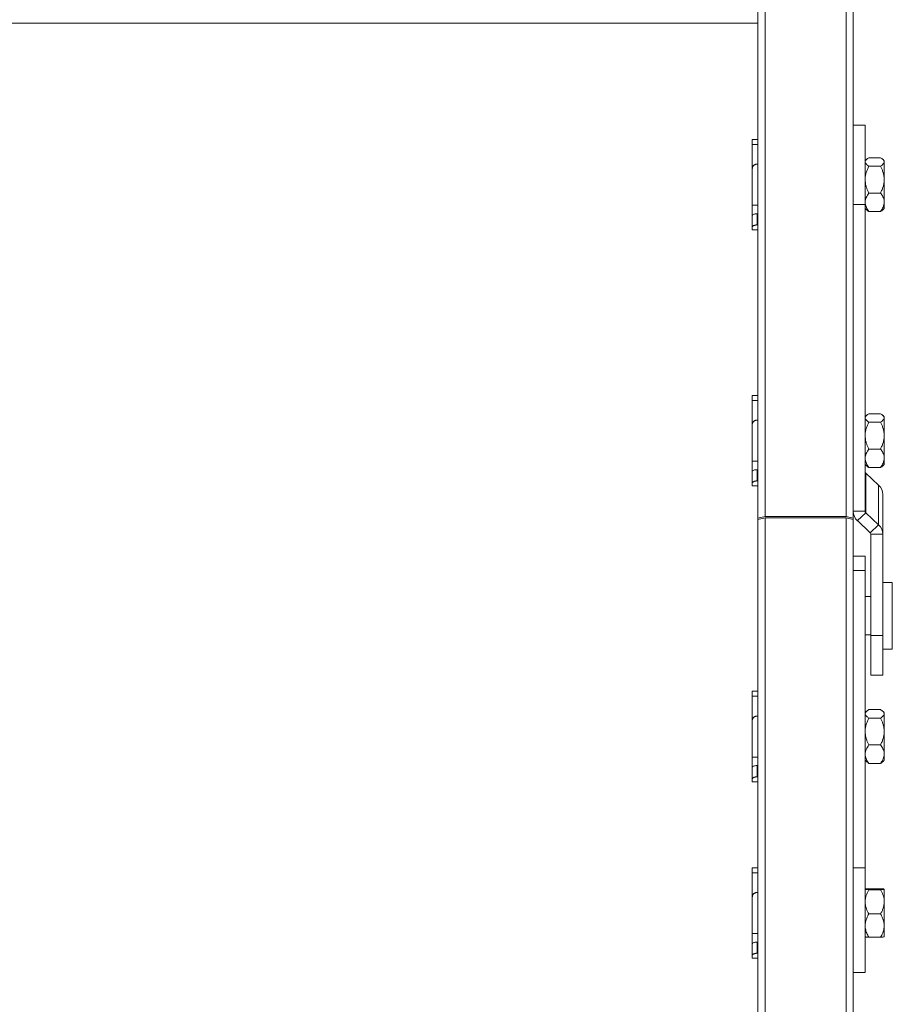
# Model space of a CAD drawing. Units: millimetres. Extents: x -23272465 to 44913, y -22484634 to 188.
# Drawn here: x -23270129 to -23270038, y -22483146 to -22483043 of the extents above; entities that cross this region are included whole.
import ezdxf

# ---------------------------------------------------------------- set-up
doc = ezdxf.new("R2010")
doc.units = ezdxf.units.MM
doc.layers.get('0').update_dxf_attribs({"lineweight": 20})

msp = doc.modelspace()

# ---------------------------------------------------------------- linework, layer by layer
for p, q in [((-23270051.99, -22482747.18), (-23270051.99, -22483094.91)), ((-23270051.24, -22483094.72), (-23270051.24, -22482746.98)), ((-23270042.74, -22482746.98), (-23270042.74, -22483094.72)), ((-23270041.99, -22483094.91), (-23270041.99, -22482747.18)), ((-23270051.99, -22483042.96), (-23270206.99, -22483042.96)), ((-23270040.74, -22483053.65), (-23270041.99, -22483053.65)), ((-23270040.74, -22483053.65), (-23270040.74, -22483061.98)), ((-23270051.99, -22483055.15), (-23270052.59, -22483055.15)), ((-23270052.59, -22483055.67), (-23270052.59, -22483055.15)), ((-23270052.59, -22483055.67), (-23270051.99, -22483055.67)), ((-23270052.59, -22483055.67), (-23270052.59, -22483058.2)), ((-23270040.61, -22483057.27), (-23270040.74, -22483057.4)), ((-23270040.35, -22483057.07), (-23270039.12, -22483057.07)), ((-23270038.74, -22483057.4), (-23270038.86, -22483057.27)), ((-23270038.74, -22483057.4), (-23270038.74, -22483057.52)), ((-23270038.74, -22483057.52), (-23270038.74, -22483059.37)), ((-23270052.59, -22483062.06), (-23270052.59, -22483058.2)), ((-23270051.99, -22483057.74), (-23270052.09, -22483057.74)), ((-23270040.35, -22483057.96), (-23270039.12, -22483057.96)), ((-23270038.74, -22483059.37), (-23270038.74, -22483061.75)), ((-23270040.35, -22483060.78), (-23270039.12, -22483060.78)), ((-23270052.59, -22483062.06), (-23270051.99, -22483062.06)), ((-23270052.59, -22483062.06), (-23270052.59, -22483063.12)), ((-23270041.99, -22483061.98), (-23270040.74, -22483061.98)), ((-23270040.74, -22483061.98), (-23270040.74, -22483094.17)), ((-23270040.74, -22483062.4), (-23270040.61, -22483062.52)), ((-23270040.35, -22483062.72), (-23270039.12, -22483062.72)), ((-23270038.86, -22483062.52), (-23270038.74, -22483062.4)), ((-23270038.74, -22483061.75), (-23270038.74, -22483062.4)), ((-23270052.59, -22483064.33), (-23270052.59, -22483063.12)), ((-23270051.99, -22483062.95), (-23270052.09, -22483062.95)), ((-23270052.09, -22483062.95), (-23270052.09, -22483064.13)), ((-23270052.59, -22483064.65), (-23270052.59, -22483064.33)), ((-23270052.59, -22483064.65), (-23270051.99, -22483064.65)), ((-23270051.99, -22483064.13), (-23270052.09, -22483064.13)), ((-23270051.99, -22483082.02), (-23270052.59, -22483082.02)), ((-23270052.59, -22483082.54), (-23270052.59, -22483082.02)), ((-23270052.59, -22483082.54), (-23270051.99, -22483082.54)), ((-23270052.59, -22483082.54), (-23270052.59, -22483085.08)), ((-23270040.61, -22483084.14), (-23270040.74, -22483084.27)), ((-23270040.35, -22483083.95), (-23270039.12, -22483083.95)), ((-23270038.74, -22483084.27), (-23270038.86, -22483084.14)), ((-23270038.74, -22483084.27), (-23270038.74, -22483084.39)), ((-23270038.74, -22483084.39), (-23270038.74, -22483086.24)), ((-23270052.59, -22483088.94), (-23270052.59, -22483085.08)), ((-23270051.99, -22483084.62), (-23270052.09, -22483084.62)), ((-23270040.35, -22483084.83), (-23270039.12, -22483084.83)), ((-23270038.74, -22483086.24), (-23270038.74, -22483088.62)), ((-23270040.35, -22483087.65), (-23270039.12, -22483087.65)), ((-23270052.59, -22483088.94), (-23270051.99, -22483088.94)), ((-23270052.59, -22483088.94), (-23270052.59, -22483089.99)), ((-23270040.74, -22483089.27), (-23270040.61, -22483089.39)), ((-23270040.35, -22483089.59), (-23270039.12, -22483089.59)), ((-23270038.86, -22483089.39), (-23270038.74, -22483089.27)), ((-23270038.74, -22483088.62), (-23270038.74, -22483089.27)), ((-23270052.59, -22483091.21), (-23270052.59, -22483089.99)), ((-23270051.99, -22483089.83), (-23270052.09, -22483089.83)), ((-23270052.09, -22483089.83), (-23270052.09, -22483091)), ((-23270040.66, -22483094.34), (-23270040.66, -22483090.18)), ((-23270039.33, -22483091.44), (-23270040.66, -22483090.18)), ((-23270052.59, -22483091.52), (-23270052.59, -22483091.21)), ((-23270052.59, -22483091.52), (-23270051.99, -22483091.52)), ((-23270051.99, -22483091), (-23270052.09, -22483091)), ((-23270039.33, -22483095.6), (-23270039.33, -22483091.44)), ((-23270038.89, -22483096.6), (-23270038.89, -22483092.44)), ((-23270051.99, -22483094.91), (-23270051.24, -22483094.72)), ((-23270042.74, -22483094.72), (-23270051.24, -22483094.72)), ((-23270042.74, -22483094.72), (-23270041.99, -22483094.91)), ((-23270041.99, -22483094.17), (-23270040.74, -22483094.17)), ((-23270041.55, -22483095.17), (-23270040.66, -22483094.34)), ((-23270040.66, -22483094.34), (-23270039.33, -22483095.6)), ((-23270051.24, -22483094.87), (-23270051.99, -22483095.06)), ((-23270051.99, -22483094.91), (-23270051.99, -22483095.06)), ((-23270051.99, -22483095.06), (-23270051.99, -22483432.71)), ((-23270051.24, -22483432.69), (-23270051.24, -22483094.87)), ((-23270042.74, -22483094.87), (-23270051.24, -22483094.87)), ((-23270042.74, -22483094.87), (-23270042.74, -22483432.69)), ((-23270041.99, -22483095.06), (-23270042.74, -22483094.87)), ((-23270041.99, -22483095.06), (-23270041.99, -22483094.91)), ((-23270041.99, -22483432.71), (-23270041.99, -22483095.06)), ((-23270041.55, -22483095.17), (-23270040.21, -22483096.44)), ((-23270040.21, -22483096.44), (-23270039.33, -22483095.6)), ((-23270040.14, -22483096.6), (-23270038.89, -22483096.6)), ((-23270040.14, -22483096.6), (-23270040.14, -22483107.24)), ((-23270038.89, -22483096.6), (-23270038.89, -22483107.24)), ((-23270040.74, -22483098.9), (-23270041.99, -22483098.9)), ((-23270040.74, -22483100.41), (-23270040.74, -22483098.9)), ((-23270041.99, -22483100.41), (-23270040.74, -22483100.41)), ((-23270040.74, -22483131.61), (-23270040.74, -22483100.41)), ((-23270037.89, -22483101.65), (-23270038.89, -22483101.65)), ((-23270037.89, -22483106.84), (-23270037.89, -22483101.65)), ((-23270040.14, -22483103.15), (-23270040.74, -22483103.15)), ((-23270040.74, -22483107.15), (-23270040.14, -22483107.15)), ((-23270037.89, -22483108.65), (-23270037.89, -22483106.84)), ((-23270040.14, -22483107.24), (-23270038.89, -22483107.24)), ((-23270040.14, -22483107.24), (-23270040.14, -22483111.4)), ((-23270038.89, -22483107.24), (-23270038.89, -22483111.4)), ((-23270038.89, -22483108.65), (-23270037.89, -22483108.65)), ((-23270040.14, -22483111.4), (-23270038.89, -22483111.4)), ((-23270051.99, -22483113.08), (-23270052.59, -22483113.08)), ((-23270052.59, -22483113.6), (-23270052.59, -22483113.08)), ((-23270052.59, -22483113.6), (-23270051.99, -22483113.6)), ((-23270052.59, -22483113.6), (-23270052.59, -22483116.14)), ((-23270040.61, -22483115.2), (-23270040.74, -22483115.33)), ((-23270040.35, -22483115.01), (-23270039.12, -22483115.01)), ((-23270038.74, -22483115.33), (-23270038.86, -22483115.2)), ((-23270038.74, -22483115.33), (-23270038.74, -22483115.45)), ((-23270038.74, -22483115.45), (-23270038.74, -22483117.3)), ((-23270052.59, -22483120), (-23270052.59, -22483116.14)), ((-23270051.99, -22483115.68), (-23270052.09, -22483115.68)), ((-23270040.35, -22483115.89), (-23270039.12, -22483115.89)), ((-23270038.74, -22483117.3), (-23270038.74, -22483119.68)), ((-23270040.35, -22483118.71), (-23270039.12, -22483118.71)), ((-23270052.59, -22483120), (-23270051.99, -22483120)), ((-23270052.59, -22483120), (-23270052.59, -22483121.06)), ((-23270040.74, -22483120.33), (-23270040.61, -22483120.46)), ((-23270038.86, -22483120.46), (-23270038.74, -22483120.33)), ((-23270038.74, -22483119.68), (-23270038.74, -22483120.33)), ((-23270052.59, -22483122.27), (-23270052.59, -22483121.06)), ((-23270051.99, -22483120.89), (-23270052.09, -22483120.89)), ((-23270052.09, -22483120.89), (-23270052.09, -22483122.07)), ((-23270040.35, -22483120.65), (-23270039.12, -22483120.65)), ((-23270052.59, -22483122.58), (-23270052.59, -22483122.27)), ((-23270052.59, -22483122.58), (-23270051.99, -22483122.58)), ((-23270051.99, -22483122.07), (-23270052.09, -22483122.07)), ((-23270051.99, -22483131.61), (-23270052.59, -22483131.61)), ((-23270052.59, -22483132.13), (-23270052.59, -22483131.61)), ((-23270041.99, -22483131.61), (-23270040.74, -22483131.61)), ((-23270040.74, -22483142.61), (-23270040.74, -22483131.61)), ((-23270052.59, -22483132.13), (-23270051.99, -22483132.13)), ((-23270052.59, -22483132.13), (-23270052.59, -22483134.66)), ((-23270040.35, -22483133.81), (-23270039.12, -22483133.81)), ((-23270040.35, -22483133.91), (-23270039.12, -22483133.91)), ((-23270038.74, -22483133.86), (-23270038.74, -22483135.18)), ((-23270052.59, -22483138.52), (-23270052.59, -22483134.66)), ((-23270051.99, -22483134.21), (-23270052.09, -22483134.21)), ((-23270038.74, -22483135.18), (-23270038.74, -22483137.68)), ((-23270040.35, -22483136.46), (-23270039.12, -22483136.46)), ((-23270038.74, -22483137.68), (-23270038.74, -22483138.85)), ((-23270052.59, -22483138.52), (-23270051.99, -22483138.52)), ((-23270052.59, -22483138.52), (-23270052.59, -22483139.58)), ((-23270040.35, -22483138.91), (-23270039.12, -22483138.91)), ((-23270052.59, -22483140.79), (-23270052.59, -22483139.58)), ((-23270051.99, -22483139.41), (-23270052.09, -22483139.41)), ((-23270052.09, -22483139.41), (-23270052.09, -22483140.59)), ((-23270052.59, -22483141.11), (-23270052.59, -22483140.79)), ((-23270052.59, -22483141.11), (-23270051.99, -22483141.11)), ((-23270051.99, -22483140.59), (-23270052.09, -22483140.59)), ((-23270041.99, -22483142.61), (-23270040.74, -22483142.61))]:
    msp.add_line(p, q)
at = {"flags": 128}
for points in [[(-23270052.59, -22483063.12), (-23270052.58, -22483063.09), (-23270052.55, -22483063.06), (-23270052.5, -22483063.03), (-23270052.44, -22483063), (-23270052.37, -22483062.98), (-23270052.28, -22483062.97), (-23270052.18, -22483062.96), (-23270052.09, -22483062.95)], [(-23270052.59, -22483089.99), (-23270052.58, -22483089.96), (-23270052.55, -22483089.93), (-23270052.5, -22483089.9), (-23270052.44, -22483089.88), (-23270052.37, -22483089.85), (-23270052.28, -22483089.84), (-23270052.18, -22483089.83), (-23270052.09, -22483089.83)], [(-23270052.59, -22483121.06), (-23270052.58, -22483121.02), (-23270052.55, -22483120.99), (-23270052.5, -22483120.96), (-23270052.44, -22483120.94), (-23270052.37, -22483120.92), (-23270052.28, -22483120.9), (-23270052.18, -22483120.89), (-23270052.09, -22483120.89)], [(-23270052.59, -22483139.58), (-23270052.58, -22483139.55), (-23270052.55, -22483139.52), (-23270052.5, -22483139.49), (-23270052.44, -22483139.46), (-23270052.37, -22483139.44), (-23270052.28, -22483139.43), (-23270052.18, -22483139.42), (-23270052.09, -22483139.41)]]:
    msp.add_lwpolyline(points, dxfattribs=at)
for centre, radius, start, end in [((-23270040.51, -22483090.01), 0.229, 180.3177, 227.1139), ((-23270040.26, -22483092.45), 1.38, 0.3177, 47.1139), ((-23270040.61, -22483094.17), 1.38, 180.3177, 227.1139), ((-23270040.51, -22483094.17), 0.229, 180.3177, 227.1139), ((-23270040.26, -22483096.61), 1.38, 0.3177, 47.1139), ((-23270040.37, -22483096.6), 0.229, 0.3177, 47.1139)]:
    msp.add_arc(centre, radius, start, end)
for points, knots in [([(-23270040.35, -22483057.96), (-23270040.39, -22483057.93), (-23270040.47, -22483057.88), (-23270040.6, -22483057.78), (-23270040.71, -22483057.66), (-23270040.73, -22483057.56), (-23270040.74, -22483057.52)], [0, 0, 0, 0, 0.185795, 0.372309, 0.681973, 1, 1, 1, 1]), ([(-23270040.61, -22483057.28), (-23270040.6, -22483057.26), (-23270040.56, -22483057.22), (-23270040.48, -22483057.15), (-23270040.39, -22483057.1), (-23270040.35, -22483057.07)], [0, 0, 0, 0, 0.187292, 0.587071, 1, 1, 1, 1]), ([(-23270039.12, -22483057.07), (-23270039.08, -22483057.1), (-23270039, -22483057.15), (-23270038.9, -22483057.23), (-23270038.82, -22483057.31), (-23270038.76, -22483057.4), (-23270038.74, -22483057.47), (-23270038.74, -22483057.51), (-23270038.74, -22483057.52)], [0, 0, 0, 0, 0.194975, 0.376417, 0.558864, 0.74551, 0.934163, 1, 1, 1, 1]), ([(-23270038.74, -22483057.52), (-23270038.75, -22483057.56), (-23270038.76, -22483057.66), (-23270038.88, -22483057.78), (-23270039, -22483057.88), (-23270039.08, -22483057.93), (-23270039.12, -22483057.96)], [0, 0, 0, 0, 0.309101, 0.627694, 0.813435, 1, 1, 1, 1]), ([(-23270052.09, -22483057.74), (-23270052.11, -22483057.75), (-23270052.17, -22483057.75), (-23270052.25, -22483057.77), (-23270052.33, -22483057.8), (-23270052.4, -22483057.84), (-23270052.46, -22483057.89), (-23270052.51, -22483057.95), (-23270052.55, -22483058.02), (-23270052.58, -22483058.11), (-23270052.58, -22483058.17), (-23270052.59, -22483058.2)], [0, 0, 0, 0, 0.105224, 0.2135139, 0.3187339, 0.4269772, 0.5327161, 0.6414934, 0.7476903, 0.8569852, 1, 1, 1, 1]), ([(-23270040.74, -22483059.37), (-23270040.74, -22483059.31), (-23270040.73, -22483059.18), (-23270040.71, -22483059), (-23270040.68, -22483058.82), (-23270040.63, -22483058.64), (-23270040.57, -22483058.46), (-23270040.48, -22483058.23), (-23270040.4, -22483058.07), (-23270040.35, -22483057.96)], [0, 0, 0, 0, 0.124479, 0.249646, 0.376768, 0.504468, 0.627633, 0.75114, 1, 1, 1, 1]), ([(-23270039.12, -22483057.96), (-23270039.08, -22483058.05), (-23270038.98, -22483058.24), (-23270038.85, -22483058.6), (-23270038.77, -22483058.92), (-23270038.74, -22483059.19), (-23270038.74, -22483059.31), (-23270038.74, -22483059.37)], [0, 0, 0, 0, 0.2155511, 0.4322945, 0.7667439, 0.8796613, 1, 1, 1, 1]), ([(-23270040.35, -22483060.78), (-23270040.4, -22483060.68), (-23270040.49, -22483060.49), (-23270040.61, -22483060.19), (-23270040.69, -22483059.87), (-23270040.73, -22483059.6), (-23270040.74, -22483059.43), (-23270040.74, -22483059.37)], [0, 0, 0, 0, 0.215515, 0.432223, 0.654453, 0.879681, 1, 1, 1, 1]), ([(-23270038.74, -22483059.37), (-23270038.74, -22483059.43), (-23270038.74, -22483059.55), (-23270038.76, -22483059.74), (-23270038.8, -22483059.92), (-23270038.85, -22483060.1), (-23270038.9, -22483060.27), (-23270038.99, -22483060.5), (-23270039.07, -22483060.67), (-23270039.12, -22483060.78)], [0, 0, 0, 0, 0.124479, 0.249646, 0.376768, 0.504468, 0.627633, 0.75114, 1, 1, 1, 1]), ([(-23270040.74, -22483061.75), (-23270040.73, -22483061.66), (-23270040.72, -22483061.49), (-23270040.63, -22483061.24), (-23270040.51, -22483061.01), (-23270040.4, -22483060.85), (-23270040.35, -22483060.78)], [0, 0, 0, 0, 0.2495738, 0.5043555, 0.7510426, 1, 1, 1, 1]), ([(-23270039.12, -22483060.78), (-23270039.08, -22483060.84), (-23270038.98, -22483060.98), (-23270038.87, -22483061.18), (-23270038.78, -22483061.4), (-23270038.74, -22483061.59), (-23270038.74, -22483061.71), (-23270038.74, -22483061.75)], [0, 0, 0, 0, 0.215515, 0.432223, 0.654453, 0.879681, 1, 1, 1, 1]), ([(-23270040.35, -22483062.72), (-23270040.4, -22483062.65), (-23270040.49, -22483062.52), (-23270040.61, -22483062.31), (-23270040.69, -22483062.1), (-23270040.73, -22483061.9), (-23270040.74, -22483061.79), (-23270040.74, -22483061.75)], [0, 0, 0, 0, 0.2155154, 0.432223, 0.6544525, 0.8796812, 1, 1, 1, 1]), ([(-23270040.62, -22483062.52), (-23270040.6, -22483062.53), (-23270040.56, -22483062.57), (-23270040.47, -22483062.64), (-23270040.39, -22483062.69), (-23270040.35, -22483062.72)], [0, 0, 0, 0, 0.21253, 0.605394, 1, 1, 1, 1]), ([(-23270038.74, -22483061.75), (-23270038.74, -22483061.83), (-23270038.75, -22483062), (-23270038.84, -22483062.25), (-23270038.96, -22483062.49), (-23270039.07, -22483062.64), (-23270039.12, -22483062.72)], [0, 0, 0, 0, 0.249574, 0.504356, 0.751043, 1, 1, 1, 1]), ([(-23270039.12, -22483062.72), (-23270039.08, -22483062.69), (-23270039, -22483062.64), (-23270038.91, -22483062.57), (-23270038.87, -22483062.53), (-23270038.86, -22483062.52)], [0, 0, 0, 0, 0.392934, 0.78739, 1, 1, 1, 1]), ([(-23270052.09, -22483064.13), (-23270052.11, -22483064.13), (-23270052.17, -22483064.13), (-23270052.25, -22483064.14), (-23270052.33, -22483064.16), (-23270052.4, -22483064.18), (-23270052.46, -22483064.2), (-23270052.51, -22483064.23), (-23270052.55, -22483064.26), (-23270052.58, -22483064.3), (-23270052.58, -22483064.32), (-23270052.59, -22483064.33)], [0, 0, 0, 0, 0.105224, 0.2135139, 0.3187339, 0.4269772, 0.5327161, 0.6414934, 0.7476903, 0.8569852, 1, 1, 1, 1]), ([(-23270040.74, -22483084.39), (-23270040.74, -22483084.38), (-23270040.74, -22483084.34), (-23270040.71, -22483084.27), (-23270040.66, -22483084.19), (-23270040.58, -22483084.11), (-23270040.48, -22483084.03), (-23270040.39, -22483083.97), (-23270040.35, -22483083.95)], [0, 0, 0, 0, 0.065837, 0.246329, 0.428767, 0.616261, 0.805026, 1, 1, 1, 1]), ([(-23270040.35, -22483084.83), (-23270040.39, -22483084.8), (-23270040.47, -22483084.75), (-23270040.6, -22483084.65), (-23270040.71, -22483084.53), (-23270040.73, -22483084.44), (-23270040.74, -22483084.39)], [0, 0, 0, 0, 0.185795, 0.372309, 0.681973, 1, 1, 1, 1]), ([(-23270039.12, -22483083.95), (-23270039.08, -22483083.97), (-23270039, -22483084.03), (-23270038.9, -22483084.11), (-23270038.82, -22483084.19), (-23270038.76, -22483084.27), (-23270038.74, -22483084.34), (-23270038.74, -22483084.38), (-23270038.74, -22483084.39)], [0, 0, 0, 0, 0.194975, 0.376417, 0.558864, 0.74551, 0.934163, 1, 1, 1, 1]), ([(-23270038.74, -22483084.39), (-23270038.75, -22483084.44), (-23270038.76, -22483084.53), (-23270038.88, -22483084.65), (-23270039, -22483084.75), (-23270039.08, -22483084.8), (-23270039.12, -22483084.83)], [0, 0, 0, 0, 0.309101, 0.627694, 0.813435, 1, 1, 1, 1]), ([(-23270052.09, -22483084.62), (-23270052.11, -22483084.62), (-23270052.17, -22483084.62), (-23270052.25, -22483084.64), (-23270052.33, -22483084.67), (-23270052.4, -22483084.71), (-23270052.46, -22483084.77), (-23270052.51, -22483084.83), (-23270052.55, -22483084.9), (-23270052.58, -22483084.98), (-23270052.58, -22483085.04), (-23270052.59, -22483085.08)], [0, 0, 0, 0, 0.105224, 0.2135139, 0.3187339, 0.4269772, 0.5327161, 0.6414934, 0.7476903, 0.8569852, 1, 1, 1, 1]), ([(-23270040.74, -22483086.24), (-23270040.74, -22483086.18), (-23270040.73, -22483086.06), (-23270040.71, -22483085.87), (-23270040.68, -22483085.69), (-23270040.63, -22483085.51), (-23270040.57, -22483085.33), (-23270040.48, -22483085.1), (-23270040.4, -22483084.94), (-23270040.35, -22483084.83)], [0, 0, 0, 0, 0.124479, 0.249646, 0.376768, 0.504468, 0.627633, 0.75114, 1, 1, 1, 1]), ([(-23270039.12, -22483084.83), (-23270039.08, -22483084.92), (-23270038.98, -22483085.12), (-23270038.85, -22483085.47), (-23270038.77, -22483085.79), (-23270038.74, -22483086.07), (-23270038.74, -22483086.18), (-23270038.74, -22483086.24)], [0, 0, 0, 0, 0.2155511, 0.4322945, 0.7667439, 0.8796613, 1, 1, 1, 1]), ([(-23270040.35, -22483087.65), (-23270040.4, -22483087.55), (-23270040.49, -22483087.36), (-23270040.61, -22483087.06), (-23270040.69, -22483086.75), (-23270040.73, -22483086.47), (-23270040.74, -22483086.3), (-23270040.74, -22483086.24)], [0, 0, 0, 0, 0.215515, 0.432223, 0.654453, 0.879681, 1, 1, 1, 1]), ([(-23270038.74, -22483086.24), (-23270038.74, -22483086.3), (-23270038.74, -22483086.42), (-23270038.76, -22483086.61), (-23270038.8, -22483086.79), (-23270038.85, -22483086.97), (-23270038.9, -22483087.15), (-23270038.99, -22483087.37), (-23270039.07, -22483087.54), (-23270039.12, -22483087.65)], [0, 0, 0, 0, 0.124479, 0.249646, 0.376768, 0.504468, 0.627633, 0.75114, 1, 1, 1, 1]), ([(-23270040.74, -22483088.62), (-23270040.73, -22483088.54), (-23270040.72, -22483088.37), (-23270040.63, -22483088.12), (-23270040.51, -22483087.88), (-23270040.4, -22483087.73), (-23270040.35, -22483087.65)], [0, 0, 0, 0, 0.2495738, 0.5043555, 0.7510426, 1, 1, 1, 1]), ([(-23270039.12, -22483087.65), (-23270039.08, -22483087.72), (-23270038.98, -22483087.85), (-23270038.87, -22483088.06), (-23270038.78, -22483088.27), (-23270038.74, -22483088.46), (-23270038.74, -22483088.58), (-23270038.74, -22483088.62)], [0, 0, 0, 0, 0.215515, 0.432223, 0.654453, 0.879681, 1, 1, 1, 1]), ([(-23270040.35, -22483089.59), (-23270040.4, -22483089.52), (-23270040.49, -22483089.39), (-23270040.61, -22483089.18), (-23270040.69, -22483088.97), (-23270040.73, -22483088.78), (-23270040.74, -22483088.66), (-23270040.74, -22483088.62)], [0, 0, 0, 0, 0.2155154, 0.432223, 0.6544525, 0.8796812, 1, 1, 1, 1]), ([(-23270040.62, -22483089.39), (-23270040.6, -22483089.4), (-23270040.56, -22483089.44), (-23270040.47, -22483089.51), (-23270040.39, -22483089.56), (-23270040.35, -22483089.59)], [0, 0, 0, 0, 0.21253, 0.605394, 1, 1, 1, 1]), ([(-23270038.74, -22483088.62), (-23270038.74, -22483088.7), (-23270038.75, -22483088.87), (-23270038.84, -22483089.12), (-23270038.96, -22483089.36), (-23270039.07, -22483089.51), (-23270039.12, -22483089.59)], [0, 0, 0, 0, 0.249574, 0.504356, 0.751043, 1, 1, 1, 1]), ([(-23270039.12, -22483089.59), (-23270039.08, -22483089.56), (-23270039, -22483089.51), (-23270038.91, -22483089.44), (-23270038.87, -22483089.4), (-23270038.86, -22483089.39)], [0, 0, 0, 0, 0.392934, 0.78739, 1, 1, 1, 1]), ([(-23270052.09, -22483091), (-23270052.11, -22483091), (-23270052.17, -22483091.01), (-23270052.25, -22483091.01), (-23270052.33, -22483091.03), (-23270052.4, -22483091.05), (-23270052.46, -22483091.08), (-23270052.51, -22483091.1), (-23270052.55, -22483091.13), (-23270052.58, -22483091.17), (-23270052.58, -22483091.19), (-23270052.59, -22483091.21)], [0, 0, 0, 0, 0.105224, 0.2135139, 0.3187339, 0.4269772, 0.5327161, 0.6414934, 0.7476903, 0.8569852, 1, 1, 1, 1]), ([(-23270040.74, -22483115.45), (-23270040.74, -22483115.44), (-23270040.74, -22483115.4), (-23270040.71, -22483115.34), (-23270040.66, -22483115.25), (-23270040.58, -22483115.17), (-23270040.48, -22483115.09), (-23270040.39, -22483115.04), (-23270040.35, -22483115.01)], [0, 0, 0, 0, 0.065837, 0.246329, 0.428767, 0.616261, 0.805026, 1, 1, 1, 1]), ([(-23270040.35, -22483115.89), (-23270040.39, -22483115.87), (-23270040.47, -22483115.81), (-23270040.6, -22483115.72), (-23270040.71, -22483115.6), (-23270040.73, -22483115.5), (-23270040.74, -22483115.45)], [0, 0, 0, 0, 0.185795, 0.372309, 0.681973, 1, 1, 1, 1]), ([(-23270039.12, -22483115.01), (-23270039.08, -22483115.04), (-23270039, -22483115.09), (-23270038.9, -22483115.17), (-23270038.82, -22483115.25), (-23270038.76, -22483115.33), (-23270038.74, -22483115.4), (-23270038.74, -22483115.44), (-23270038.74, -22483115.45)], [0, 0, 0, 0, 0.194975, 0.376417, 0.558864, 0.74551, 0.934163, 1, 1, 1, 1]), ([(-23270038.74, -22483115.45), (-23270038.75, -22483115.5), (-23270038.76, -22483115.59), (-23270038.88, -22483115.71), (-23270039, -22483115.81), (-23270039.08, -22483115.87), (-23270039.12, -22483115.89)], [0, 0, 0, 0, 0.309101, 0.627694, 0.813435, 1, 1, 1, 1]), ([(-23270052.09, -22483115.68), (-23270052.11, -22483115.68), (-23270052.17, -22483115.68), (-23270052.25, -22483115.7), (-23270052.33, -22483115.73), (-23270052.4, -22483115.77), (-23270052.46, -22483115.83), (-23270052.51, -22483115.89), (-23270052.55, -22483115.96), (-23270052.58, -22483116.04), (-23270052.58, -22483116.1), (-23270052.59, -22483116.14)], [0, 0, 0, 0, 0.105224, 0.2135139, 0.3187339, 0.4269772, 0.5327161, 0.6414934, 0.7476903, 0.8569852, 1, 1, 1, 1]), ([(-23270040.74, -22483117.3), (-23270040.74, -22483117.24), (-23270040.73, -22483117.12), (-23270040.71, -22483116.93), (-23270040.68, -22483116.75), (-23270040.63, -22483116.57), (-23270040.57, -22483116.39), (-23270040.48, -22483116.17), (-23270040.4, -22483116), (-23270040.35, -22483115.89)], [0, 0, 0, 0, 0.124479, 0.249646, 0.376768, 0.504468, 0.627633, 0.75114, 1, 1, 1, 1]), ([(-23270039.12, -22483115.89), (-23270039.08, -22483115.99), (-23270038.98, -22483116.18), (-23270038.85, -22483116.53), (-23270038.77, -22483116.85), (-23270038.74, -22483117.13), (-23270038.74, -22483117.24), (-23270038.74, -22483117.3)], [0, 0, 0, 0, 0.2155511, 0.4322945, 0.7667439, 0.8796613, 1, 1, 1, 1]), ([(-23270040.35, -22483118.71), (-23270040.4, -22483118.62), (-23270040.49, -22483118.43), (-23270040.61, -22483118.12), (-23270040.69, -22483117.81), (-23270040.73, -22483117.53), (-23270040.74, -22483117.36), (-23270040.74, -22483117.3)], [0, 0, 0, 0, 0.215515, 0.432223, 0.654453, 0.879681, 1, 1, 1, 1]), ([(-23270038.74, -22483117.3), (-23270038.74, -22483117.36), (-23270038.74, -22483117.49), (-23270038.76, -22483117.67), (-23270038.8, -22483117.85), (-23270038.85, -22483118.03), (-23270038.9, -22483118.21), (-23270038.99, -22483118.44), (-23270039.07, -22483118.6), (-23270039.12, -22483118.71)], [0, 0, 0, 0, 0.124479, 0.249646, 0.376768, 0.504468, 0.627633, 0.75114, 1, 1, 1, 1]), ([(-23270040.74, -22483119.68), (-23270040.73, -22483119.6), (-23270040.72, -22483119.43), (-23270040.63, -22483119.18), (-23270040.51, -22483118.94), (-23270040.4, -22483118.79), (-23270040.35, -22483118.71)], [0, 0, 0, 0, 0.2495738, 0.5043555, 0.7510426, 1, 1, 1, 1]), ([(-23270039.12, -22483118.71), (-23270039.08, -22483118.78), (-23270038.98, -22483118.91), (-23270038.87, -22483119.12), (-23270038.78, -22483119.33), (-23270038.74, -22483119.52), (-23270038.74, -22483119.64), (-23270038.74, -22483119.68)], [0, 0, 0, 0, 0.215515, 0.432223, 0.654453, 0.879681, 1, 1, 1, 1]), ([(-23270040.35, -22483120.65), (-23270040.4, -22483120.59), (-23270040.49, -22483120.45), (-23270040.61, -22483120.25), (-23270040.69, -22483120.03), (-23270040.73, -22483119.84), (-23270040.74, -22483119.72), (-23270040.74, -22483119.68)], [0, 0, 0, 0, 0.2155154, 0.432223, 0.6544525, 0.8796812, 1, 1, 1, 1]), ([(-23270040.62, -22483120.45), (-23270040.6, -22483120.46), (-23270040.56, -22483120.51), (-23270040.47, -22483120.57), (-23270040.39, -22483120.63), (-23270040.35, -22483120.65)], [0, 0, 0, 0, 0.21253, 0.605394, 1, 1, 1, 1]), ([(-23270038.74, -22483119.68), (-23270038.74, -22483119.77), (-23270038.75, -22483119.94), (-23270038.84, -22483120.18), (-23270038.96, -22483120.42), (-23270039.07, -22483120.58), (-23270039.12, -22483120.65)], [0, 0, 0, 0, 0.249574, 0.504356, 0.751043, 1, 1, 1, 1]), ([(-23270039.12, -22483120.65), (-23270039.08, -22483120.63), (-23270039, -22483120.57), (-23270038.91, -22483120.51), (-23270038.87, -22483120.46), (-23270038.86, -22483120.45)], [0, 0, 0, 0, 0.392934, 0.78739, 1, 1, 1, 1]), ([(-23270052.09, -22483122.07), (-23270052.11, -22483122.07), (-23270052.17, -22483122.07), (-23270052.25, -22483122.08), (-23270052.33, -22483122.09), (-23270052.4, -22483122.11), (-23270052.46, -22483122.14), (-23270052.51, -22483122.17), (-23270052.55, -22483122.2), (-23270052.58, -22483122.23), (-23270052.58, -22483122.25), (-23270052.59, -22483122.27)], [0, 0, 0, 0, 0.105224, 0.2135139, 0.3187339, 0.4269772, 0.5327161, 0.6414934, 0.7476903, 0.8569852, 1, 1, 1, 1]), ([(-23270040.74, -22483133.86), (-23270040.74, -22483133.86), (-23270040.73, -22483133.85), (-23270040.71, -22483133.84), (-23270040.68, -22483133.84), (-23270040.63, -22483133.83), (-23270040.57, -22483133.82), (-23270040.48, -22483133.82), (-23270040.4, -22483133.81), (-23270040.35, -22483133.81)], [0, 0, 0, 0, 0.124479, 0.249646, 0.376768, 0.504468, 0.627633, 0.75114, 1, 1, 1, 1]), ([(-23270040.35, -22483133.91), (-23270040.4, -22483133.91), (-23270040.49, -22483133.9), (-23270040.61, -22483133.89), (-23270040.69, -22483133.88), (-23270040.73, -22483133.87), (-23270040.74, -22483133.86), (-23270040.74, -22483133.86)], [0, 0, 0, 0, 0.215515, 0.432223, 0.654453, 0.879681, 1, 1, 1, 1]), ([(-23270040.74, -22483135.18), (-23270040.73, -22483135.07), (-23270040.72, -22483134.85), (-23270040.63, -22483134.52), (-23270040.51, -22483134.21), (-23270040.4, -22483134.01), (-23270040.35, -22483133.91)], [0, 0, 0, 0, 0.249574, 0.504356, 0.751043, 1, 1, 1, 1]), ([(-23270039.12, -22483133.81), (-23270039.08, -22483133.81), (-23270038.98, -22483133.82), (-23270038.85, -22483133.83), (-23270038.77, -22483133.84), (-23270038.74, -22483133.85), (-23270038.74, -22483133.86), (-23270038.74, -22483133.86)], [0, 0, 0, 0, 0.215551, 0.432295, 0.766744, 0.879661, 1, 1, 1, 1]), ([(-23270038.74, -22483133.86), (-23270038.74, -22483133.86), (-23270038.74, -22483133.86), (-23270038.76, -22483133.87), (-23270038.8, -22483133.88), (-23270038.85, -22483133.88), (-23270038.9, -22483133.89), (-23270038.99, -22483133.9), (-23270039.07, -22483133.91), (-23270039.12, -22483133.91)], [0, 0, 0, 0, 0.124479, 0.249646, 0.376768, 0.504468, 0.627633, 0.75114, 1, 1, 1, 1]), ([(-23270039.12, -22483133.91), (-23270039.08, -22483134), (-23270038.98, -22483134.17), (-23270038.87, -22483134.44), (-23270038.78, -22483134.73), (-23270038.74, -22483134.98), (-23270038.74, -22483135.13), (-23270038.74, -22483135.18)], [0, 0, 0, 0, 0.215515, 0.432223, 0.654453, 0.879681, 1, 1, 1, 1]), ([(-23270052.09, -22483134.21), (-23270052.11, -22483134.21), (-23270052.17, -22483134.21), (-23270052.25, -22483134.23), (-23270052.33, -22483134.26), (-23270052.4, -22483134.3), (-23270052.46, -22483134.35), (-23270052.51, -22483134.41), (-23270052.55, -22483134.48), (-23270052.58, -22483134.57), (-23270052.58, -22483134.63), (-23270052.59, -22483134.66)], [0, 0, 0, 0, 0.105224, 0.2135139, 0.3187339, 0.4269772, 0.5327161, 0.6414934, 0.7476903, 0.8569852, 1, 1, 1, 1]), ([(-23270040.35, -22483136.46), (-23270040.4, -22483136.37), (-23270040.49, -22483136.2), (-23270040.61, -22483135.93), (-23270040.69, -22483135.64), (-23270040.73, -22483135.39), (-23270040.74, -22483135.24), (-23270040.74, -22483135.18)], [0, 0, 0, 0, 0.2155154, 0.432223, 0.6544525, 0.8796812, 1, 1, 1, 1]), ([(-23270038.74, -22483135.18), (-23270038.74, -22483135.29), (-23270038.75, -22483135.52), (-23270038.84, -22483135.84), (-23270038.96, -22483136.16), (-23270039.07, -22483136.36), (-23270039.12, -22483136.46)], [0, 0, 0, 0, 0.249574, 0.504356, 0.751043, 1, 1, 1, 1]), ([(-23270040.74, -22483137.68), (-23270040.74, -22483137.62), (-23270040.73, -22483137.49), (-23270040.7, -22483137.29), (-23270040.64, -22483137.09), (-23270040.57, -22483136.88), (-23270040.47, -22483136.67), (-23270040.39, -22483136.53), (-23270040.35, -22483136.46)], [0, 0, 0, 0, 0.15398, 0.309246, 0.468077, 0.627901, 0.813539, 1, 1, 1, 1]), ([(-23270039.12, -22483136.46), (-23270039.08, -22483136.53), (-23270039, -22483136.67), (-23270038.91, -22483136.88), (-23270038.83, -22483137.08), (-23270038.78, -22483137.28), (-23270038.74, -22483137.48), (-23270038.74, -22483137.61), (-23270038.74, -22483137.68)], [0, 0, 0, 0, 0.18569, 0.3721, 0.526539, 0.681808, 0.840229, 1, 1, 1, 1]), ([(-23270040.35, -22483138.91), (-23270040.39, -22483138.83), (-23270040.51, -22483138.62), (-23270040.67, -22483138.24), (-23270040.73, -22483137.9), (-23270040.74, -22483137.71), (-23270040.74, -22483137.68)], [0, 0, 0, 0, 0.195128, 0.559037, 0.934111, 1, 1, 1, 1]), ([(-23270038.74, -22483137.68), (-23270038.74, -22483137.71), (-23270038.74, -22483137.89), (-23270038.8, -22483138.23), (-23270038.96, -22483138.61), (-23270039.08, -22483138.83), (-23270039.12, -22483138.91)], [0, 0, 0, 0, 0.065888, 0.428625, 0.804876, 1, 1, 1, 1]), ([(-23270040.74, -22483138.85), (-23270040.74, -22483138.86), (-23270040.73, -22483138.86), (-23270040.71, -22483138.87), (-23270040.68, -22483138.87), (-23270040.63, -22483138.88), (-23270040.57, -22483138.89), (-23270040.48, -22483138.9), (-23270040.4, -22483138.9), (-23270040.35, -22483138.91)], [0, 0, 0, 0, 0.124479, 0.249646, 0.376768, 0.504468, 0.627633, 0.75114, 1, 1, 1, 1]), ([(-23270039.12, -22483138.91), (-23270039.08, -22483138.9), (-23270038.98, -22483138.9), (-23270038.85, -22483138.88), (-23270038.77, -22483138.87), (-23270038.74, -22483138.86), (-23270038.74, -22483138.86), (-23270038.74, -22483138.85)], [0, 0, 0, 0, 0.215551, 0.432295, 0.766744, 0.879661, 1, 1, 1, 1]), ([(-23270052.09, -22483140.59), (-23270052.11, -22483140.59), (-23270052.17, -22483140.59), (-23270052.25, -22483140.6), (-23270052.33, -22483140.62), (-23270052.4, -22483140.64), (-23270052.46, -22483140.66), (-23270052.51, -22483140.69), (-23270052.55, -22483140.72), (-23270052.58, -22483140.76), (-23270052.58, -22483140.78), (-23270052.59, -22483140.79)], [0, 0, 0, 0, 0.105224, 0.2135139, 0.3187339, 0.4269772, 0.5327161, 0.6414934, 0.7476903, 0.8569852, 1, 1, 1, 1])]:
    msp.add_open_spline(points, degree=3, knots=knots)

doc.saveas('drawing.dxf')
